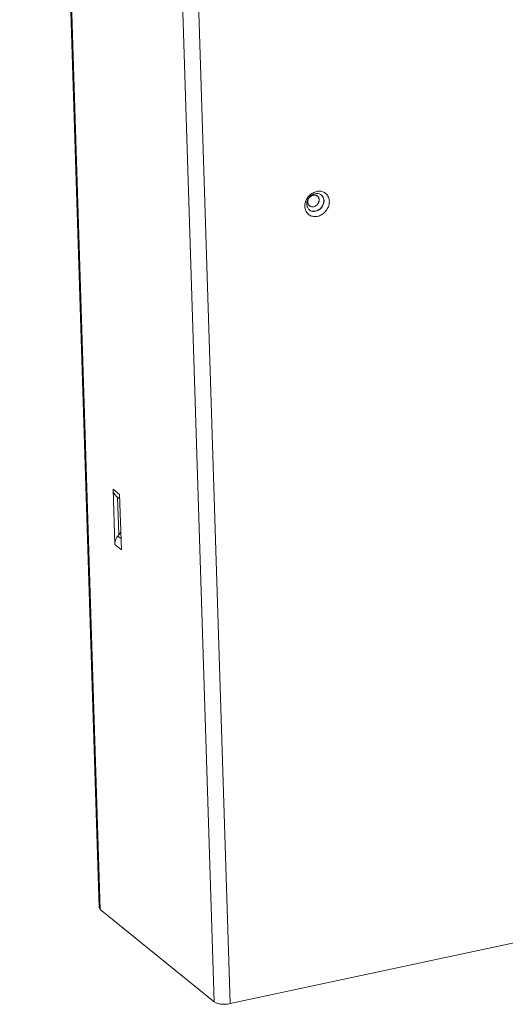
# Model space of a CAD drawing. Units: centimetres. Extents: x -208 to 85, y -100 to 100.
# Drawn here: x -149 to -137, y -24 to -1 of the extents above; entities that cross this region are included whole.
import ezdxf

# ---------------------------------------------------------------- set-up
doc = ezdxf.new("R2010")
doc.units = ezdxf.units.CM
doc.header["$MEASUREMENT"] = 0
doc.layers.add('layer 1', color=7, linetype='Continuous')

msp = doc.modelspace()

# ---------------------------------------------------------------- linework, layer by layer
at = {"layer": 'layer 1', "lineweight": 9}
for points in [[(-146.74133, -21.63202), (-146.74133, -21.63202), (-148.60846, 37.38581), (-148.60846, 37.38581)], [(-146.71418, -21.67779), (-146.71418, -21.67779), (-148.58209, 37.36442), (-148.58209, 37.36442)], [(-144.03108, -23.85091), (-144.03108, -23.85091), (-145.90506, 35.38275), (-145.90506, 35.38275)], [(-143.65405, -23.89423), (-143.65405, -23.89423), (-145.53004, 35.40305), (-145.53004, 35.40305)], [(-141.89587, -5.13493), (-141.89695, -5.10009), (-141.89176, -5.06468), (-141.88166, -5.0313)], [(-141.87436, -5.00979), (-141.87703, -5.01687), (-141.87946, -5.02405), (-141.88166, -5.0313)], [(-141.87436, -5.00979), (-141.86386, -4.9817), (-141.84967, -4.95474), (-141.8327, -4.93)], [(-141.85087, -5.08401), (-141.85165, -5.05946), (-141.84799, -5.03451), (-141.84086, -5.01099)], [(-141.84554, -5.12402), (-141.84554, -5.12402), (-141.85087, -5.08401), (-141.85087, -5.08401)], [(-141.84086, -5.01099), (-141.83319, -4.98566), (-141.82127, -4.96135), (-141.80628, -4.93956)], [(-141.50718, -4.86633), (-141.50718, -4.86633), (-141.47763, -4.89789), (-141.47763, -4.89789)], [(-141.47021, -4.90934), (-141.47253, -4.90543), (-141.47501, -4.9016), (-141.47763, -4.89789)], [(-141.31989, -5.01182), (-141.31878, -5.04666), (-141.32399, -5.08207), (-141.3341, -5.11543)], [(-141.87434, -5.23356), (-141.88777, -5.20268), (-141.89481, -5.16855), (-141.89587, -5.13493)], [(-141.81863, -5.31226), (-141.84235, -5.29057), (-141.86152, -5.26304), (-141.87434, -5.23356)], [(-141.73926, -5.35917), (-141.76832, -5.34919), (-141.79594, -5.33301), (-141.81863, -5.31226)], [(-141.78926, -5.21505), (-141.78336, -5.2198), (-141.77715, -5.22409), (-141.77066, -5.22794)], [(-141.64738, -5.37216), (-141.67828, -5.37336), (-141.71001, -5.3692), (-141.73926, -5.35917)], [(-146.40781, -11.78976), (-146.40781, -11.78976), (-146.25651, -11.91232), (-146.25651, -11.91232)], [(-146.36671, -13.08891), (-146.36671, -13.08891), (-146.40781, -11.78976), (-146.40781, -11.78976)], [(-146.33019, -11.95512), (-146.33019, -11.95512), (-146.3694, -11.91249), (-146.3694, -11.91249)], [(-146.33012, -11.95519), (-146.33012, -11.95519), (-146.25319, -12.01749), (-146.25319, -12.01749)], [(-146.30531, -11.9745), (-146.30531, -11.9745), (-146.27722, -12.86313), (-146.27722, -12.86313)], [(-146.25651, -11.91232), (-146.25651, -11.91232), (-146.21541, -13.21145), (-146.21541, -13.21145)], [(-146.29754, -12.88898), (-146.29754, -12.88898), (-146.2284, -12.80109), (-146.2284, -12.80109)], [(-146.22372, -12.94878), (-146.22372, -12.94878), (-146.29754, -12.88898), (-146.29754, -12.88898)], [(-146.21541, -13.21145), (-146.21541, -13.21145), (-146.36671, -13.08891), (-146.36671, -13.08891)], [(-100.22148, -14.61086), (-100.22148, -14.61086), (-143.65405, -23.89423), (-143.65405, -23.89423)], [(-146.71418, -21.67779), (-146.71418, -21.67779), (-146.7413, -21.63211), (-146.7413, -21.63211)], [(-144.03108, -23.85091), (-144.03108, -23.85091), (-146.71418, -21.67779), (-146.71418, -21.67779)]]:
    msp.add_open_spline(points, degree=3, dxfattribs=at)
for points, knots in [([(-141.8327, -4.93), (-141.81143, -4.899), (-141.78548, -4.87098), (-141.75588, -4.84749), (-141.75588, -4.84749), (-141.72807, -4.82545), (-141.69703, -4.80741), (-141.6641, -4.79476)], [0, 0, 0, 0, 0.33333333, 0.33333333, 0.33333333, 0.33333333, 1, 1, 1, 1]), ([(-141.82694, -5.03243), (-141.82717, -5.02509), (-141.82682, -5.01772), (-141.82592, -5.01045), (-141.82592, -5.01045), (-141.82498, -5.00278), (-141.82342, -4.9952), (-141.82136, -4.98777), (-141.82136, -4.98777), (-141.81919, -4.98007), (-141.81648, -4.97252), (-141.81322, -4.9652), (-141.81322, -4.9652), (-141.80989, -4.95774), (-141.80604, -4.95051), (-141.8017, -4.9436), (-141.8017, -4.9436), (-141.79733, -4.93666), (-141.79249, -4.93002), (-141.78721, -4.92374), (-141.78721, -4.92374), (-141.78199, -4.91754), (-141.77632, -4.91166), (-141.77026, -4.90623), (-141.77026, -4.90623), (-141.76428, -4.90087), (-141.75793, -4.89591), (-141.75125, -4.89143), (-141.75125, -4.89143), (-141.74467, -4.88701), (-141.73777, -4.88307), (-141.73062, -4.87967), (-141.73062, -4.87967), (-141.72361, -4.87634), (-141.71636, -4.87351), (-141.70893, -4.87129), (-141.70893, -4.87129), (-141.70168, -4.86912), (-141.69429, -4.86754), (-141.68678, -4.86657), (-141.68678, -4.86657), (-141.67953, -4.86562), (-141.67217, -4.86529), (-141.66485, -4.86562), (-141.66485, -4.86562), (-141.65777, -4.86593), (-141.65069, -4.86688), (-141.64377, -4.86848), (-141.64377, -4.86848), (-141.63702, -4.87004), (-141.63041, -4.87221), (-141.62408, -4.87502), (-141.62408, -4.87502), (-141.61783, -4.87778), (-141.61185, -4.88118), (-141.60626, -4.8851), (-141.60626, -4.8851), (-141.60439, -4.88642), (-141.60255, -4.88781), (-141.60076, -4.88925)], [0, 0, 0, 0, 0.0625, 0.0625, 0.0625, 0.0625, 0.125, 0.125, 0.125, 0.125, 0.1875, 0.1875, 0.1875, 0.1875, 0.25, 0.25, 0.25, 0.25, 0.3125, 0.3125, 0.3125, 0.3125, 0.375, 0.375, 0.375, 0.375, 0.4375, 0.4375, 0.4375, 0.4375, 0.5, 0.5, 0.5, 0.5, 0.5625, 0.5625, 0.5625, 0.5625, 0.625, 0.625, 0.625, 0.625, 0.6875, 0.6875, 0.6875, 0.6875, 0.75, 0.75, 0.75, 0.75, 0.8125, 0.8125, 0.8125, 0.8125, 0.875, 0.875, 0.875, 0.875, 1, 1, 1, 1]), ([(-141.80628, -4.93956), (-141.79129, -4.91775), (-141.77297, -4.89804), (-141.75208, -4.88154), (-141.75208, -4.88154), (-141.73251, -4.86605), (-141.71067, -4.8534), (-141.68749, -4.84452)], [0, 0, 0, 0, 0.33333333, 0.33333333, 0.33333333, 0.33333333, 1, 1, 1, 1]), ([(-141.68749, -4.84452), (-141.66606, -4.83633), (-141.6432, -4.8313), (-141.62014, -4.83043), (-141.62014, -4.83043), (-141.5983, -4.8296), (-141.57628, -4.83248), (-141.55562, -4.83961), (-141.55562, -4.83961), (-141.53811, -4.84568), (-141.52156, -4.85477), (-141.50718, -4.86633)], [0, 0, 0, 0, 0.25, 0.25, 0.25, 0.25, 0.5, 0.5, 0.5, 0.5, 1, 1, 1, 1]), ([(-141.6641, -4.79476), (-141.63364, -4.78309), (-141.60114, -4.77587), (-141.56837, -4.77457), (-141.56837, -4.77457), (-141.5373, -4.77335), (-141.50603, -4.77741), (-141.47659, -4.78753), (-141.47659, -4.78753), (-141.44729, -4.79761), (-141.41984, -4.81371), (-141.39713, -4.83446)], [0, 0, 0, 0, 0.25, 0.25, 0.25, 0.25, 0.5, 0.5, 0.5, 0.5, 1, 1, 1, 1]), ([(-141.51235, -4.86222), (-141.49677, -4.87488), (-141.48346, -4.8906), (-141.47349, -4.90823), (-141.47349, -4.90823), (-141.45893, -4.93404), (-141.45154, -4.96395), (-141.4506, -4.99329)], [0, 0, 0, 0, 0.33333333, 0.33333333, 0.33333333, 0.33333333, 1, 1, 1, 1]), ([(-141.39713, -4.83446), (-141.3734, -4.85616), (-141.35435, -4.88342), (-141.34141, -4.91319), (-141.34141, -4.91319), (-141.32784, -4.94433), (-141.32095, -4.97818), (-141.31989, -5.01182)], [0, 0, 0, 0, 0.33333333, 0.33333333, 0.33333333, 0.33333333, 1, 1, 1, 1]), ([(-141.78647, -5.11859), (-141.79001, -5.11571), (-141.79337, -5.11262), (-141.79648, -5.10929), (-141.79648, -5.10929), (-141.80125, -5.10427), (-141.80552, -5.09874), (-141.80921, -5.09286), (-141.80921, -5.09286), (-141.81294, -5.08691), (-141.8161, -5.08061), (-141.81865, -5.07407), (-141.81865, -5.07407), (-141.82122, -5.06746), (-141.82318, -5.06062), (-141.82455, -5.05365), (-141.82455, -5.05365), (-141.82592, -5.04666), (-141.82672, -5.03954), (-141.82694, -5.03243)], [0, 0, 0, 0, 0.16666667, 0.16666667, 0.16666667, 0.16666667, 0.33333333, 0.33333333, 0.33333333, 0.33333333, 0.5, 0.5, 0.5, 0.5, 0.66666667, 0.66666667, 0.66666667, 0.66666667, 1, 1, 1, 1]), ([(-141.4506, -4.99329), (-141.4496, -5.02499), (-141.45596, -5.05719), (-141.46785, -5.08691), (-141.46785, -5.08691), (-141.48029, -5.118), (-141.4988, -5.1464), (-141.52182, -5.17058), (-141.52182, -5.17058), (-141.54455, -5.19444), (-141.5717, -5.21418), (-141.60182, -5.22771), (-141.60182, -5.22771), (-141.63008, -5.24041), (-141.66093, -5.24763), (-141.692, -5.24697), (-141.692, -5.24697), (-141.72082, -5.24638), (-141.74984, -5.23897), (-141.77453, -5.22459), (-141.77453, -5.22459), (-141.78142, -5.22058), (-141.78798, -5.216), (-141.79417, -5.21099)], [0, 0, 0, 0, 0.14285714, 0.14285714, 0.14285714, 0.14285714, 0.28571429, 0.28571429, 0.28571429, 0.28571429, 0.42857143, 0.42857143, 0.42857143, 0.42857143, 0.57142857, 0.57142857, 0.57142857, 0.57142857, 0.71428571, 0.71428571, 0.71428571, 0.71428571, 1, 1, 1, 1]), ([(-141.56027, -4.97542), (-141.56006, -4.98276), (-141.56042, -4.99013), (-141.56131, -4.99742), (-141.56131, -4.99742), (-141.56226, -5.00507), (-141.56379, -5.01265), (-141.56587, -5.02008), (-141.56587, -5.02008), (-141.56802, -5.02778), (-141.57075, -5.03533), (-141.57401, -5.04265), (-141.57401, -5.04265), (-141.57732, -5.05011), (-141.58119, -5.05733), (-141.58553, -5.06425), (-141.58553, -5.06425), (-141.58988, -5.07119), (-141.59472, -5.07783), (-141.6, -5.0841), (-141.6, -5.0841), (-141.60524, -5.09031), (-141.61091, -5.09619), (-141.61695, -5.10162), (-141.61695, -5.10162), (-141.62295, -5.10698), (-141.6293, -5.11194), (-141.63598, -5.11642), (-141.63598, -5.11642), (-141.64254, -5.12084), (-141.64944, -5.12478), (-141.65661, -5.12818), (-141.65661, -5.12818), (-141.6636, -5.13153), (-141.67087, -5.13434), (-141.67831, -5.13656), (-141.67831, -5.13656), (-141.68553, -5.13873), (-141.69294, -5.14031), (-141.70043, -5.14128), (-141.70043, -5.14128), (-141.7077, -5.14222), (-141.71504, -5.14256), (-141.72236, -5.14222), (-141.72236, -5.14222), (-141.72946, -5.14192), (-141.73652, -5.14097), (-141.74346, -5.13937), (-141.74346, -5.13937), (-141.75019, -5.13781), (-141.7568, -5.13564), (-141.76313, -5.13283), (-141.76313, -5.13283), (-141.76938, -5.13007), (-141.77538, -5.12669), (-141.78095, -5.12275), (-141.78095, -5.12275), (-141.78284, -5.12143), (-141.78468, -5.12003), (-141.78647, -5.11859)], [0, 0, 0, 0, 0.0625, 0.0625, 0.0625, 0.0625, 0.125, 0.125, 0.125, 0.125, 0.1875, 0.1875, 0.1875, 0.1875, 0.25, 0.25, 0.25, 0.25, 0.3125, 0.3125, 0.3125, 0.3125, 0.375, 0.375, 0.375, 0.375, 0.4375, 0.4375, 0.4375, 0.4375, 0.5, 0.5, 0.5, 0.5, 0.5625, 0.5625, 0.5625, 0.5625, 0.625, 0.625, 0.625, 0.625, 0.6875, 0.6875, 0.6875, 0.6875, 0.75, 0.75, 0.75, 0.75, 0.8125, 0.8125, 0.8125, 0.8125, 0.875, 0.875, 0.875, 0.875, 1, 1, 1, 1]), ([(-141.44557, -4.99737), (-141.44479, -5.02192), (-141.44838, -5.04676), (-141.45553, -5.07041), (-141.45553, -5.07041), (-141.46323, -5.09588), (-141.47505, -5.11999), (-141.49011, -5.14185), (-141.49011, -5.14185), (-141.5052, -5.16373), (-141.52352, -5.18337), (-141.54436, -5.19983), (-141.54436, -5.19983), (-141.56391, -5.21529), (-141.5857, -5.22794), (-141.60897, -5.23684), (-141.60897, -5.23684), (-141.63046, -5.24508), (-141.65324, -5.25011), (-141.6763, -5.25096), (-141.6763, -5.25096), (-141.69814, -5.25176), (-141.72021, -5.24886), (-141.74082, -5.24175), (-141.74082, -5.24175), (-141.75121, -5.23819), (-141.76121, -5.23354), (-141.77066, -5.22794)], [0, 0, 0, 0, 0.125, 0.125, 0.125, 0.125, 0.25, 0.25, 0.25, 0.25, 0.375, 0.375, 0.375, 0.375, 0.5, 0.5, 0.5, 0.5, 0.625, 0.625, 0.625, 0.625, 0.75, 0.75, 0.75, 0.75, 1, 1, 1, 1]), ([(-141.60076, -4.88925), (-141.59722, -4.89213), (-141.59387, -4.89523), (-141.59073, -4.89856), (-141.59073, -4.89856), (-141.58596, -4.90358), (-141.58171, -4.90911), (-141.57803, -4.91499), (-141.57803, -4.91499), (-141.57427, -4.92093), (-141.57113, -4.92724), (-141.56858, -4.9338), (-141.56858, -4.9338), (-141.56601, -4.94039), (-141.56405, -4.94723), (-141.56268, -4.9542), (-141.56268, -4.9542), (-141.56129, -4.96121), (-141.56051, -4.96831), (-141.56027, -4.97542)], [0, 0, 0, 0, 0.16666667, 0.16666667, 0.16666667, 0.16666667, 0.33333333, 0.33333333, 0.33333333, 0.33333333, 0.5, 0.5, 0.5, 0.5, 0.66666667, 0.66666667, 0.66666667, 0.66666667, 1, 1, 1, 1]), ([(-141.47021, -4.90934), (-141.46665, -4.91534), (-141.46349, -4.92157), (-141.4607, -4.92797), (-141.4607, -4.92797), (-141.45123, -4.94974), (-141.44632, -4.97372), (-141.44557, -4.99737)], [0, 0, 0, 0, 0.33333333, 0.33333333, 0.33333333, 0.33333333, 1, 1, 1, 1]), ([(-141.78926, -5.21505), (-141.79176, -5.21302), (-141.79422, -5.21092), (-141.7966, -5.20873), (-141.7966, -5.20873), (-141.81327, -5.19345), (-141.82668, -5.17421), (-141.83574, -5.15341), (-141.83574, -5.15341), (-141.8399, -5.1439), (-141.84313, -5.13406), (-141.84554, -5.12402)], [0, 0, 0, 0, 0.25, 0.25, 0.25, 0.25, 0.5, 0.5, 0.5, 0.5, 1, 1, 1, 1]), ([(-141.3341, -5.11543), (-141.34498, -5.15134), (-141.36174, -5.18564), (-141.38306, -5.21675), (-141.38306, -5.21675), (-141.40442, -5.24789), (-141.43034, -5.27582), (-141.45987, -5.29923), (-141.45987, -5.29923), (-141.48761, -5.32124), (-141.51854, -5.33927), (-141.55166, -5.35197), (-141.55166, -5.35197), (-141.58227, -5.3637), (-141.61481, -5.37088), (-141.64738, -5.37216)], [0, 0, 0, 0, 0.2, 0.2, 0.2, 0.2, 0.4, 0.4, 0.4, 0.4, 0.6, 0.6, 0.6, 0.6, 1, 1, 1, 1]), ([(-146.3694, -11.91249), (-146.38135, -11.89499), (-146.3906, -11.87552), (-146.39695, -11.85522), (-146.39695, -11.85522), (-146.40361, -11.83402), (-146.4071, -11.81187), (-146.40781, -11.78976)], [0, 0, 0, 0, 0.33333333, 0.33333333, 0.33333333, 0.33333333, 1, 1, 1, 1]), ([(-146.36671, -13.08891), (-146.36744, -13.06575), (-146.36511, -13.04243), (-146.36012, -13.01974), (-146.36012, -13.01974), (-146.35495, -12.99616), (-146.34695, -12.97328), (-146.33652, -12.95154), (-146.33652, -12.95154), (-146.32589, -12.92933), (-146.31275, -12.90829), (-146.29754, -12.88898)], [0, 0, 0, 0, 0.25, 0.25, 0.25, 0.25, 0.5, 0.5, 0.5, 0.5, 1, 1, 1, 1]), ([(-143.65405, -23.89423), (-143.68928, -23.90176), (-143.72518, -23.90606), (-143.76123, -23.90771), (-143.76123, -23.90771), (-143.79773, -23.90939), (-143.83432, -23.90835), (-143.87053, -23.90422), (-143.87053, -23.90422), (-143.90259, -23.90056), (-143.93434, -23.89444), (-143.96529, -23.88427), (-143.96529, -23.88427), (-143.98887, -23.87653), (-144.01198, -23.8664), (-144.03108, -23.85091)], [0, 0, 0, 0, 0.2, 0.2, 0.2, 0.2, 0.4, 0.4, 0.4, 0.4, 0.6, 0.6, 0.6, 0.6, 1, 1, 1, 1])]:
    msp.add_open_spline(points, degree=3, knots=knots, dxfattribs=at)

doc.saveas('drawing.dxf')
